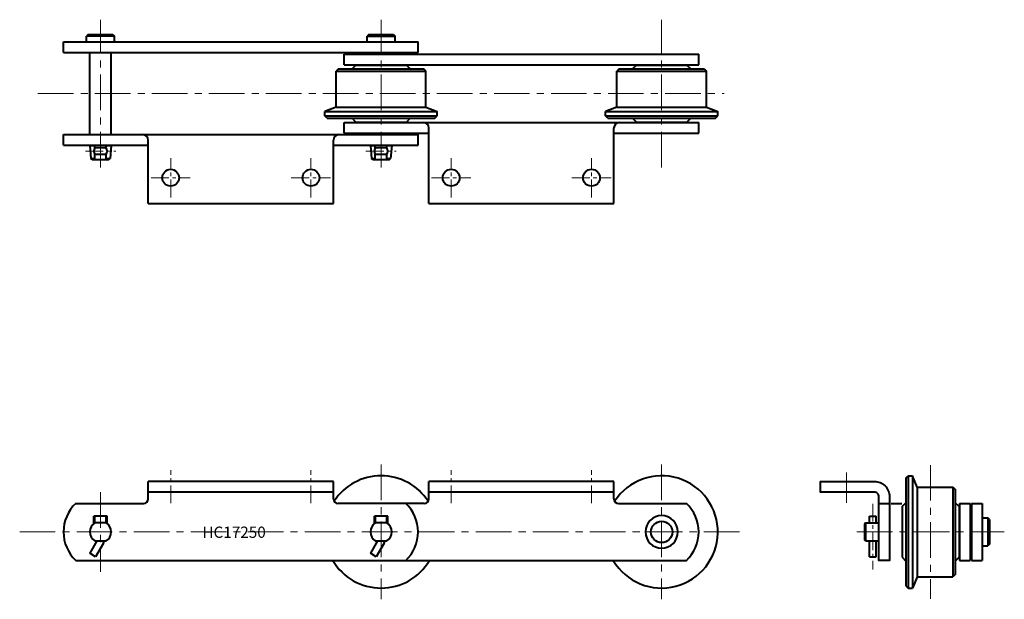
# Model space of a CAD drawing. Units: millimetres. Extents: x 156 to 1033, y 373 to 889.
import ezdxf

# ---------------------------------------------------------------- set-up
doc = ezdxf.new("R2010")
doc.units = ezdxf.units.MM
doc.linetypes.add('CENTER', pattern=[50.8, 31.75, -6.35, 6.35, -6.35])
doc.layers.get('0').update_dxf_attribs({"lineweight": 40})
doc.layers.add('CEN', color=1, linetype='CENTER', lineweight=15)
doc.layers.add('DIM', color=3, linetype='Continuous', lineweight=15)
doc.styles.get("Standard").update_dxf_attribs({"font": 'romans.shx', "height": 10, "bigfont": 'whgtxt.shx'})

# ---------------------------------------------------------------- blocks, each defined once
blk = doc.blocks.new('HC17250(F) A2-1')
for p, q in [((195.14, 869.1), (511.14, 869.1)), ((195.14, 859.6), (195.14, 869.1)), ((217.14, 875.6), (215.64, 874.1)), ((240.64, 874.1), (215.64, 874.1)), ((215.64, 869.1), (215.64, 874.1)), ((217.14, 875.6), (239.14, 875.6)), ((239.14, 875.6), (240.64, 874.1)), ((240.64, 869.1), (240.64, 874.1)), ((467.14, 875.6), (465.64, 874.1)), ((465.64, 869.1), (465.64, 874.1)), ((465.64, 874.1), (490.64, 874.1)), ((467.14, 875.6), (489.14, 875.6)), ((489.14, 875.6), (490.64, 874.1)), ((490.64, 869.1), (490.64, 874.1)), ((511.14, 859.6), (511.14, 869.1)), ((195.14, 859.6), (511.14, 859.6)), ((218.62, 786.4), (218.62, 859.6)), ((237.67, 786.4), (237.67, 859.6)), ((445.14, 848.7), (445.14, 858.2)), ((445.14, 858.2), (761.14, 858.2)), ((761.14, 848.7), (761.14, 858.2)), ((440.14, 845), (438.14, 843)), ((438.14, 843), (518.14, 843)), ((438.14, 811), (438.14, 843)), ((438.14, 843), (518.14, 843)), ((440.14, 845), (516.14, 845)), ((445.14, 848.7), (761.14, 848.7)), ((455.64, 848.4), (452.24, 845)), ((455.64, 848.4), (500.64, 848.4)), ((500.64, 848.4), (504.04, 845)), ((516.14, 845), (518.14, 843)), ((518.14, 811), (518.14, 843)), ((690.14, 845), (688.14, 843)), ((688.14, 843), (768.14, 843)), ((688.14, 811), (688.14, 843)), ((688.14, 843), (768.14, 843)), ((690.14, 845), (766.14, 845)), ((705.64, 848.4), (702.24, 845)), ((705.64, 848.4), (750.64, 848.4)), ((750.64, 848.4), (754.04, 845)), ((766.14, 845), (768.14, 843)), ((768.14, 811), (768.14, 843)), ((438.14, 811), (428.14, 807)), ((438.14, 811), (518.14, 811)), ((438.14, 811), (518.14, 811)), ((518.14, 811), (528.14, 807)), ((688.14, 811), (678.14, 807)), ((688.14, 811), (768.14, 811)), ((688.14, 811), (768.14, 811)), ((768.14, 811), (778.14, 807)), ((428.14, 807), (528.14, 807)), ((428.14, 803), (428.14, 807)), ((428.14, 803), (528.14, 803)), ((430.14, 801), (428.14, 803)), ((430.14, 801), (526.14, 801)), ((455.64, 797.6), (452.24, 801)), ((500.64, 797.6), (504.04, 801)), ((526.14, 801), (528.14, 803)), ((528.14, 803), (528.14, 807)), ((678.14, 807), (778.14, 807)), ((678.14, 803), (678.14, 807)), ((678.14, 803), (778.14, 803)), ((680.14, 801), (678.14, 803)), ((680.14, 801), (776.14, 801)), ((705.64, 797.6), (702.24, 801)), ((750.64, 797.6), (754.04, 801)), ((776.14, 801), (778.14, 803)), ((778.14, 803), (778.14, 807)), ((445.14, 787.8), (445.14, 797.3)), ((445.14, 797.3), (761.14, 797.3)), ((455.64, 797.6), (500.64, 797.6)), ((520.64, 725), (520.64, 792.3)), ((685.64, 725), (685.64, 792.3)), ((705.64, 797.6), (750.64, 797.6)), ((761.14, 787.8), (761.14, 797.3)), ((195.14, 786.4), (511.14, 786.4)), ((195.14, 776.9), (195.14, 786.4)), ((270.64, 725), (270.64, 781.4)), ((435.64, 725), (435.64, 781.4)), ((445.14, 787.8), (520.64, 787.8)), ((511.14, 776.9), (511.14, 786.4)), ((685.64, 787.8), (761.14, 787.8)), ((195.14, 776.9), (270.64, 776.9)), ((218.62, 776.7), (218.62, 776.9)), ((218.62, 776.7), (219.63, 765.09)), ((218.62, 776.7), (222.97, 776.7)), ((222.97, 774.45), (222.97, 776.9)), ((233.14, 774.7), (223.14, 774.7)), ((233.31, 774.45), (233.31, 776.9)), ((233.31, 776.7), (237.67, 776.7)), ((237.67, 776.7), (236.65, 765.09)), ((237.67, 776.7), (237.67, 776.9)), ((435.64, 776.9), (511.14, 776.9)), ((468.62, 776.7), (468.62, 776.9)), ((468.62, 776.7), (469.63, 765.09)), ((468.62, 776.7), (472.97, 776.7)), ((472.97, 774.45), (472.97, 776.9)), ((483.14, 774.7), (473.14, 774.7)), ((483.31, 774.45), (483.31, 776.9)), ((483.31, 776.7), (487.67, 776.7)), ((487.67, 776.7), (486.65, 765.09)), ((487.67, 776.7), (487.67, 776.9)), ((219.63, 765.09), (222.97, 765.09)), ((220.72, 764.1), (219.63, 765.09)), ((220.72, 764.1), (235.56, 764.1)), ((222.97, 764.1), (222.97, 768.94)), ((233.14, 768.7), (223.14, 768.7)), ((233.31, 764.1), (233.31, 768.94)), ((233.31, 765.09), (236.65, 765.09)), ((235.56, 764.1), (236.65, 765.09)), ((469.63, 765.09), (472.97, 765.09)), ((470.72, 764.1), (469.63, 765.09)), ((470.72, 764.1), (485.56, 764.1)), ((472.97, 764.1), (472.97, 768.94)), ((483.14, 768.7), (473.14, 768.7)), ((483.31, 764.1), (483.31, 768.94)), ((483.31, 765.09), (486.65, 765.09)), ((485.56, 764.1), (486.65, 765.09)), ((270.64, 725), (435.64, 725)), ((520.64, 725), (685.64, 725))]:
    blk.add_line(p, q)
for centre in [(290.64, 748), (415.64, 748), (540.64, 748), (665.64, 748)]:
    blk.add_circle(centre, 7.5)
for centre, start, end in [((515.64, 792.3), 0, 90), ((690.64, 792.3), 90, 180), ((265.64, 781.4), 0, 90), ((440.64, 781.4), 90, 180), ((227.14, 771.7), 143.1301, 216.8699), ((229.14, 771.7), 323.1301, 36.8699), ((477.14, 771.7), 143.1301, 216.8699), ((479.14, 771.7), 323.1301, 36.8699)]:
    blk.add_arc(centre, 5, start, end)
at = {"layer": 'CEN'}
for p, q in [((228.14, 757.25), (228.14, 888.75)), ((478.14, 757.25), (478.14, 888.75)), ((728.14, 757.25), (728.14, 888.75)), ((172.35, 823), (783.93, 823))]:
    blk.add_line(p, q, dxfattribs=at)
at = {"layer": 'CEN', "ltscale": 0.5}
for p, q in [((214.64, 771.7), (241.64, 771.7)), ((290.64, 730.5), (290.64, 765.5)), ((415.64, 730.5), (415.64, 765.5)), ((464.64, 771.7), (491.64, 771.7)), ((540.64, 730.5), (540.64, 765.5)), ((665.64, 730.5), (665.64, 765.5)), ((273.14, 748), (308.14, 748)), ((398.14, 748), (433.14, 748)), ((523.14, 748), (558.14, 748)), ((648.14, 748), (683.14, 748))]:
    blk.add_line(p, q, dxfattribs=at)
blk = doc.blocks.new('HC17250(F) A2-2')
for p, q in [((435.64, 477.58), (270.64, 477.58)), ((270.64, 461.98), (270.64, 477.58)), ((435.64, 461.98), (435.64, 477.58)), ((685.64, 477.58), (520.64, 477.58)), ((520.64, 461.98), (520.64, 477.58)), ((685.64, 461.98), (685.64, 477.58)), ((435.64, 468.08), (270.64, 468.08)), ((685.64, 468.08), (520.64, 468.08)), ((206.06, 457.98), (266.64, 457.98)), ((516.64, 457.98), (439.64, 457.98)), ((689.64, 457.98), (750.22, 457.98)), ((222.14, 440.58), (222.14, 446.58)), ((234.14, 446.58), (222.14, 446.58)), ((234.14, 440.58), (222.14, 440.58)), ((223.14, 440.58), (223.14, 446.58)), ((233.14, 440.58), (233.14, 446.58)), ((234.14, 440.58), (234.14, 446.58)), ((472.14, 440.58), (472.14, 446.58)), ((484.14, 446.58), (472.14, 446.58)), ((484.14, 440.58), (472.14, 440.58)), ((473.14, 440.58), (473.14, 446.58)), ((483.14, 440.58), (483.14, 446.58)), ((484.14, 440.58), (484.14, 446.58)), ((224.97, 424.58), (218.59, 413.54)), ((222.97, 424.58), (233.31, 424.58)), ((230.74, 422.58), (223.79, 410.54)), ((474.97, 424.58), (468.59, 413.54)), ((472.97, 424.58), (483.31, 424.58)), ((480.74, 422.58), (473.79, 410.54)), ((223.79, 410.54), (218.59, 413.54)), ((473.79, 410.54), (468.59, 413.54)), ((206.06, 407.18), (750.22, 407.18))]:
    blk.add_line(p, q)
blk.add_circle((728.14, 432.58), 9.53)
for centre, radius, start, end in [((478.14, 432.58), 50, 33.07672, 146.92328), ((728.14, 432.58), 50, 210.5307, 146.92328), ((230.14, 432.58), 35, 133.4717, 226.5283), ((266.64, 461.98), 4, 270, 0), ((439.64, 461.98), 4, 180, 270), ((476.14, 432.58), 35, 313.4717, 46.5283), ((516.64, 461.98), 4, 270, 0), ((689.64, 461.98), 4, 180, 270), ((726.14, 432.58), 35, 313.4717, 46.5283), ((228.14, 432.58), 9.53, 122.87097, 237.12903), ((228.14, 432.58), 9.53, 302.87097, 57.12903), ((478.14, 432.58), 9.53, 122.87097, 237.12903), ((478.14, 432.58), 9.53, 302.87097, 57.12903), ((728.14, 432.58), 14.49, 90, 270), ((728.14, 432.58), 14.49, 270, 90), ((228.14, 424.08), 3, 330, 9.57025), ((478.14, 424.08), 3, 330, 9.57025), ((478.14, 432.58), 50, 210.5307, 329.4693)]:
    blk.add_arc(centre, radius, start, end)
at = {"layer": 'CEN'}
for p, q in [((478.14, 492.58), (478.14, 372.58)), ((728.14, 492.58), (728.14, 372.58)), ((728.14, 492.58), (728.14, 372.58)), ((228.14, 467.98), (228.14, 397.18)), ((156.11, 432.58), (800.17, 432.58))]:
    blk.add_line(p, q, dxfattribs=at)
at = {"layer": 'CEN', "ltscale": 0.5}
for p, q in [((290.64, 458.08), (290.64, 487.58)), ((415.64, 458.08), (415.64, 487.58)), ((540.64, 458.08), (540.64, 487.58)), ((665.64, 458.08), (665.64, 487.58))]:
    blk.add_line(p, q, dxfattribs=at)
blk = doc.blocks.new('HC17250(F) A2-3')
for p, q in [((945.7, 480.58), (947.7, 482.58)), ((947.7, 482.58), (947.7, 382.58)), ((947.7, 482.58), (951.7, 482.58)), ((951.7, 482.58), (951.7, 382.58)), ((955.7, 472.58), (951.7, 482.58)), ((945.7, 480.58), (945.7, 384.58)), ((955.7, 472.58), (955.7, 392.58)), ((955.7, 472.58), (987.7, 472.58)), ((955.7, 472.58), (955.7, 392.58)), ((987.7, 472.58), (987.7, 392.58)), ((989.7, 470.58), (987.7, 472.58)), ((987.7, 472.58), (987.7, 392.58)), ((989.7, 470.58), (989.7, 394.58)), ((921.6, 457.98), (931.1, 457.98)), ((932.5, 457.98), (942, 457.98)), ((942.3, 455.08), (945.7, 458.48)), ((993.1, 455.08), (989.7, 458.48)), ((993.4, 457.98), (993.4, 407.18)), ((993.4, 457.98), (1002.9, 457.98)), ((1002.9, 457.98), (1002.9, 407.18)), ((1004.3, 457.98), (1004.3, 407.18)), ((1004.3, 457.98), (1013.8, 457.98)), ((1013.8, 457.98), (1013.8, 407.18)), ((942.3, 455.08), (942.3, 410.08)), ((993.1, 455.08), (993.1, 410.08)), ((909.8, 440.58), (908.8, 439.58)), ((908.8, 439.58), (908.8, 425.58)), ((909.8, 440.58), (909.8, 424.58)), ((909.8, 440.58), (921.6, 440.58)), ((913.4, 446.58), (919.4, 446.58)), ((913.4, 440.58), (913.4, 446.58)), ((919.4, 440.58), (919.4, 446.58)), ((1013.8, 445.08), (1018.8, 445.08)), ((1020.3, 443.58), (1018.8, 445.08)), ((1018.8, 445.08), (1018.8, 420.08)), ((1020.3, 443.58), (1020.3, 421.58)), ((909.8, 424.58), (908.8, 425.58)), ((909.8, 424.58), (921.6, 424.58)), ((913.4, 410.54), (913.4, 424.58)), ((919.4, 410.54), (919.4, 424.58)), ((1020.3, 421.58), (1018.8, 420.08)), ((1013.8, 420.08), (1018.8, 420.08)), ((913.4, 410.54), (919.4, 410.54)), ((942.3, 410.08), (945.7, 406.68)), ((993.1, 410.08), (989.7, 406.68)), ((993.4, 407.18), (1002.9, 407.18)), ((1004.3, 407.18), (1013.8, 407.18)), ((955.7, 392.58), (951.7, 382.58)), ((955.7, 392.58), (987.7, 392.58)), ((989.7, 394.58), (987.7, 392.58)), ((945.7, 384.58), (947.7, 382.58)), ((947.7, 382.58), (951.7, 382.58))]:
    blk.add_line(p, q)
blk.add_lwpolyline([(921.6, 464.08, 0.414214), (917.6, 468.08), (869.7, 468.08), (869.7, 477.58), (917.6, 477.58, -0.414214), (931.1, 464.08), (931.1, 407.18), (921.6, 407.18)], format="xyb", close=True)
at = {"layer": 'CEN'}
for p, q in [((967.7, 492.17), (967.7, 372.98)), ((892.7, 485.36), (892.7, 458.45)), ((892.7, 485.36), (892.7, 458.45)), ((901.95, 432.58), (1033.45, 432.58))]:
    blk.add_line(p, q, dxfattribs=at)
at = {"layer": 'CEN', "ltscale": 0.5}
blk.add_line((916.4, 457.63), (916.4, 399.18), dxfattribs=at)

msp = doc.modelspace()

# ---------------------------------------------------------------- block references
for name in ['HC17250(F) A2-1', 'HC17250(F) A2-2', 'HC17250(F) A2-3']:
    msp.add_blockref(name, (0, 0))

# ---------------------------------------------------------------- texts
at = {"layer": 'DIM', "insert": (318.89, 437.31), "char_height": 10, "attachment_point": 1}
msp.add_mtext_dynamic_manual_height_columns('HC17250', width=104.237, gutter_width=50, heights=[0], dxfattribs=at)

doc.saveas('drawing.dxf')
